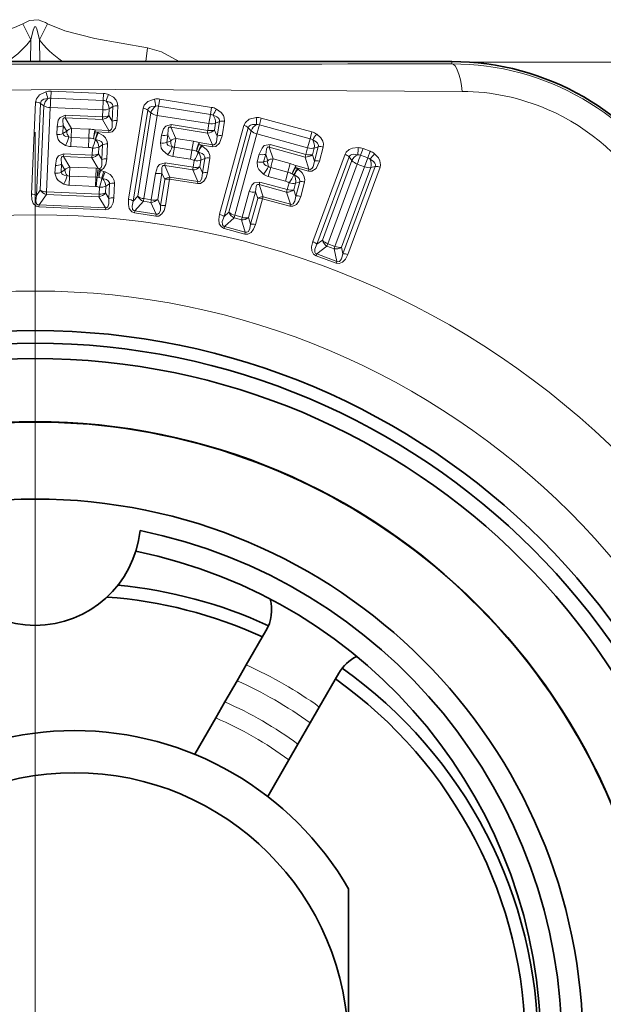
# Model space of a CAD drawing. Extents: x 0 to 420, y 0 to 297.
# Drawn here: x 314 to 321, y 203 to 215 of the extents above; entities that cross this region are included whole.
import ezdxf

# ---------------------------------------------------------------- set-up
doc = ezdxf.new("R2010")
doc.units = 0
doc.linetypes.add('DASHDOT', pattern=[18.5, 12, -3, 0.5, -3])

msp = doc.modelspace()

# ---------------------------------------------------------------- linework, layer by layer
at = {"color": 7, "lineweight": 13}
for p, q in [((313.914062, 215.055161), (314.010254, 214.866104)), ((314.208435, 215.055161), (314.112244, 214.866089)), ((314.010254, 214.866104), (314.005005, 214.608688)), ((314.112244, 214.866089), (314.117493, 214.608688)), ((315.394684, 214.769684), (315.372742, 214.608505)), ((319.006226, 214.579025), (319.006226, 214.606171)), ((319.214325, 214.59906), (326.748749, 214.59906)), ((314.24884, 214.255905), (314.245209, 214.172104)), ((314.24884, 214.255905), (314.871887, 214.228455)), ((314.871887, 214.228455), (314.868134, 214.144669)), ((314.018616, 213.031891), (314.066742, 214.125488)), ((314.076019, 213.016724), (314.123962, 214.110306)), ((314.123962, 214.110306), (314.164917, 214.080597)), ((314.245209, 214.172104), (314.868103, 214.144669)), ((314.868103, 214.144669), (314.863068, 214.032944)), ((315.034088, 213.90741), (315.041809, 214.082535)), ((315.538269, 214.160904), (315.525146, 214.078064)), ((315.538269, 214.160904), (316.154175, 214.062744)), ((314.164917, 214.080597), (314.120789, 213.080124)), ((314.240417, 214.060379), (314.196442, 213.059891)), ((314.863068, 214.032944), (314.240417, 214.060379)), ((314.417999, 213.938736), (314.419617, 213.970627)), ((314.859467, 213.951248), (314.419617, 213.970627)), ((314.863068, 214.032944), (314.859467, 213.951248)), ((314.940063, 214.046463), (314.936462, 213.964752)), ((314.98349, 214.072449), (314.940063, 214.046463)), ((314.975739, 213.897339), (314.98349, 214.072449)), ((315.170288, 212.971039), (315.342529, 214.052048)), ((315.225586, 212.949432), (315.397644, 214.030457)), ((315.434967, 213.996292), (315.277283, 213.007324)), ((315.50769, 213.967606), (315.350159, 212.978622)), ((315.397644, 214.030457), (315.434967, 213.996292)), ((316.123169, 213.869507), (315.50769, 213.967606)), ((315.525146, 214.078064), (316.1409, 213.979935)), ((316.1409, 213.979935), (316.123169, 213.869507)), ((316.154175, 214.062744), (316.1409, 213.979935)), ((314.858521, 213.919327), (314.417999, 213.938736)), ((314.492554, 213.813248), (314.417999, 213.938736)), ((314.858521, 213.919327), (314.934174, 213.788895)), ((314.936462, 213.964752), (314.975739, 213.897339)), ((315.670258, 213.826553), (315.675476, 213.858032)), ((316.110291, 213.788757), (315.675476, 213.858032)), ((316.123169, 213.869507), (316.110291, 213.788757)), ((316.201202, 213.874176), (316.188324, 213.793411)), ((316.247284, 213.89505), (316.201202, 213.874176)), ((316.219666, 213.721954), (316.247284, 213.89505)), ((316.249634, 212.792557), (316.537537, 213.848648)), ((316.278778, 213.725327), (316.306396, 213.898438)), ((316.743866, 213.935745), (316.721893, 213.854813)), ((316.721893, 213.854813), (317.323425, 213.690781)), ((316.743866, 213.935745), (317.345581, 213.771683)), ((314.320526, 213.832764), (314.316406, 213.739685)), ((314.395111, 213.846375), (314.390991, 213.753296)), ((314.390991, 213.753296), (314.434906, 213.779144)), ((314.434906, 213.779144), (314.395111, 213.846375)), ((314.492554, 213.813248), (314.70285, 213.803986)), ((314.698334, 213.697601), (314.70285, 213.803986)), ((314.802734, 213.762894), (314.773804, 213.771957)), ((314.773804, 213.771957), (314.933594, 213.764938)), ((314.774567, 213.795898), (314.934174, 213.788895)), ((314.807617, 213.761063), (314.802734, 213.762894)), ((314.933594, 213.764938), (314.934174, 213.788895)), ((315.561371, 213.732361), (315.546692, 213.64035)), ((315.636993, 213.737396), (315.622345, 213.645386)), ((315.668915, 213.666061), (315.636993, 213.737396)), ((316.105713, 213.757141), (315.670258, 213.826553)), ((315.730042, 213.69339), (315.670258, 213.826553)), ((316.105713, 213.757141), (316.166046, 213.618942)), ((316.188324, 213.793411), (316.219666, 213.721954)), ((316.302277, 212.765106), (316.589996, 213.821243)), ((316.623413, 213.783249), (316.359894, 212.817078)), ((316.692596, 213.746872), (316.42923, 212.780685)), ((316.623413, 213.783249), (316.589996, 213.821243)), ((317.293884, 213.582932), (316.692596, 213.746872)), ((317.345581, 213.771683), (317.323456, 213.690781)), ((314.487823, 213.706879), (314.483002, 213.596924)), ((314.698334, 213.697601), (314.487823, 213.706879)), ((314.698334, 213.697601), (314.69342, 213.587662)), ((314.775452, 213.683716), (314.752838, 213.690796)), ((314.778229, 213.682663), (314.775452, 213.683716)), ((314.859924, 213.617905), (314.815887, 213.591644)), ((314.852142, 213.441742), (314.859924, 213.617905)), ((314.910187, 213.451843), (314.917969, 213.628006)), ((315.622345, 213.645386), (315.668915, 213.666061)), ((315.730042, 213.69339), (315.937958, 213.660248)), ((315.921326, 213.555084), (315.937927, 213.660263)), ((316.032471, 213.608078), (316.004761, 213.620377)), ((316.004791, 213.620377), (316.16275, 213.595215)), ((316.00827, 213.644058), (316.166046, 213.618942)), ((316.16275, 213.595215), (316.166046, 213.618942)), ((316.83902, 213.589096), (316.847595, 213.619843)), ((317.272369, 213.504028), (316.847595, 213.619843)), ((317.323425, 213.690781), (317.293884, 213.582932)), ((314.397766, 213.479355), (314.399384, 213.51123)), ((314.735687, 213.496414), (314.399384, 213.51123)), ((314.69342, 213.587662), (314.483002, 213.596924)), ((314.739288, 213.57811), (314.735687, 213.496414)), ((314.815887, 213.591644), (314.812286, 213.509949)), ((314.812286, 213.509949), (314.852142, 213.441742)), ((315.713257, 213.588242), (315.695953, 213.479553)), ((315.921326, 213.555084), (315.713257, 213.588242)), ((315.921326, 213.555084), (315.903931, 213.446411)), ((315.996368, 213.532501), (315.974731, 213.54213)), ((315.999023, 213.531143), (315.996368, 213.532501)), ((316.03714, 213.605698), (316.032471, 213.608078)), ((316.720581, 213.507217), (316.696075, 213.417328)), ((316.796326, 213.504059), (316.77182, 213.414169)), ((316.820343, 213.429703), (316.796326, 213.504059)), ((317.264435, 213.473099), (316.83902, 213.589096)), ((316.884064, 213.450256), (316.83902, 213.589096)), ((317.293884, 213.582916), (317.272369, 213.504028)), ((317.371979, 213.579132), (317.350464, 213.500229)), ((317.350464, 213.500229), (317.373901, 213.425812)), ((317.35553, 212.468384), (317.738464, 213.505096)), ((317.371979, 213.579132), (317.420044, 213.59491)), ((317.373901, 213.425812), (317.420044, 213.59491)), ((317.433044, 213.422791), (317.479187, 213.591904)), ((317.951263, 213.572937), (317.922211, 213.494263)), ((317.951263, 213.572937), (318.035767, 213.541733)), ((318.035767, 213.541733), (318.006683, 213.463058)), ((314.374847, 213.387039), (314.370728, 213.293884)), ((314.414703, 213.319748), (314.374847, 213.387039)), ((314.734619, 213.464508), (314.397766, 213.479355)), ((314.472321, 213.353851), (314.397766, 213.479355)), ((314.734619, 213.464508), (314.807892, 213.338623)), ((315.5979, 213.372437), (315.603119, 213.403931)), ((315.935577, 213.350952), (315.603119, 213.403931)), ((315.903931, 213.446411), (315.695953, 213.479553)), ((315.948456, 213.431702), (315.935577, 213.350952)), ((316.026062, 213.436432), (316.013184, 213.355682)), ((316.072815, 213.45752), (316.026062, 213.436432)), ((316.045044, 213.283386), (316.072815, 213.45752)), ((316.103882, 213.286819), (316.131622, 213.460953)), ((316.77182, 213.414169), (316.820343, 213.429703)), ((316.884064, 213.450256), (317.087189, 213.394882)), ((317.059296, 213.292114), (317.087158, 213.394882)), ((317.264435, 213.473099), (317.309479, 213.329193)), ((317.404633, 212.436768), (317.787476, 213.473495)), ((317.818848, 213.431213), (317.46933, 212.485046)), ((317.883484, 213.389343), (317.533997, 212.443176)), ((317.787476, 213.473495), (317.818848, 213.431213)), ((317.967926, 213.358154), (317.883484, 213.389343)), ((317.922211, 213.494263), (318.006683, 213.463058)), ((318.006683, 213.463058), (317.967926, 213.358154)), ((314.300323, 213.373428), (314.296204, 213.280273)), ((314.370728, 213.293884), (314.414703, 213.319748)), ((314.472321, 213.353851), (314.78653, 213.340027)), ((314.782104, 213.233627), (314.78653, 213.340027)), ((314.807892, 213.338623), (314.78653, 213.340027)), ((314.807892, 213.338623), (314.825897, 213.334442)), ((314.835602, 213.31279), (314.874939, 213.302551)), ((314.891602, 213.29686), (314.874939, 213.302551)), ((315.489014, 213.278305), (315.439026, 212.964447)), ((315.564636, 213.28334), (315.514587, 212.969498)), ((315.598969, 213.206573), (315.564636, 213.28334)), ((315.930878, 213.319382), (315.5979, 213.372452)), ((315.660126, 213.233887), (315.5979, 213.372452)), ((315.930878, 213.319382), (315.991486, 213.181107)), ((316.013184, 213.355682), (316.045044, 213.283386)), ((316.856018, 213.347549), (316.827087, 213.241364)), ((317.059296, 213.292114), (316.856018, 213.347549)), ((317.059296, 213.292114), (317.030304, 213.185959)), ((317.13147, 213.261581), (317.110992, 213.273468)), ((317.175537, 213.332809), (317.149323, 213.348022)), ((317.149323, 213.348022), (317.30365, 213.305954)), ((317.155334, 213.371185), (317.309479, 213.329193)), ((317.179901, 213.329926), (317.175537, 213.332809)), ((317.30365, 213.305954), (317.309479, 213.329193)), ((317.967926, 213.358154), (317.618408, 212.411987)), ((318.04425, 213.347961), (317.694763, 212.401779)), ((317.712555, 212.323029), (318.095551, 213.359695)), ((317.770416, 212.31514), (318.153351, 213.351837)), ((318.095551, 213.359695), (318.04425, 213.347961)), ((314.46759, 213.247482), (314.462769, 213.137527)), ((314.782104, 213.233627), (314.46759, 213.247482)), ((314.782104, 213.233627), (314.77713, 213.123688)), ((314.782104, 213.233627), (314.798035, 213.232544)), ((314.798035, 213.232544), (314.785828, 213.123001)), ((314.818359, 213.230728), (314.798035, 213.232544)), ((314.818359, 213.230728), (314.852386, 213.221832)), ((314.861877, 213.218567), (314.852386, 213.221832)), ((314.94281, 213.153549), (314.899658, 213.12767)), ((314.935089, 212.978882), (314.94281, 213.153549)), ((314.993591, 212.988953), (315.001282, 213.16362)), ((315.549011, 212.893082), (315.598969, 213.206573)), ((315.606354, 212.896774), (315.656281, 213.210266)), ((315.656281, 213.210266), (315.988068, 213.157394)), ((315.660126, 213.233887), (315.991486, 213.181107)), ((315.988068, 213.157394), (315.991486, 213.181107)), ((316.718048, 213.145462), (316.726654, 213.176193)), ((317.051422, 213.087646), (316.726654, 213.176193)), ((317.030304, 213.185959), (316.827087, 213.241364)), ((317.072937, 213.166534), (317.051422, 213.087646)), ((317.150635, 213.162857), (317.12912, 213.083969)), ((317.133942, 213.259933), (317.13147, 213.261581)), ((317.199371, 213.178772), (317.150635, 213.162857)), ((317.152954, 213.008652), (317.199371, 213.178772)), ((317.211823, 213.005722), (317.258209, 213.175842)), ((314.120789, 213.080124), (314.076019, 213.016724)), ((314.194519, 213.028015), (314.196442, 213.059891)), ((314.196442, 213.059891), (314.818909, 213.032471)), ((314.77713, 213.123688), (314.462769, 213.137527)), ((314.77713, 213.123688), (314.785828, 213.123001)), ((314.82251, 213.114182), (314.818909, 213.032471)), ((314.899658, 213.12767), (314.896057, 213.045975)), ((314.935089, 212.978882), (314.896057, 213.045975)), ((316.59964, 213.063614), (316.516052, 212.757004)), ((316.675354, 213.060471), (316.591736, 212.75386)), ((316.701202, 212.980438), (316.675354, 213.060471)), ((317.043365, 213.056763), (316.718048, 213.145462)), ((316.764954, 213.000992), (316.718048, 213.145462)), ((317.043365, 213.056763), (317.088684, 212.91275)), ((317.12912, 213.083969), (317.152954, 213.008652)), ((314.194519, 213.028015), (314.107819, 212.904739)), ((314.194519, 213.028015), (314.818024, 213.000549)), ((314.893555, 212.870117), (314.818024, 213.000549)), ((315.277283, 213.007324), (315.225586, 212.949432)), ((315.344604, 212.947174), (315.244446, 212.834549)), ((315.344604, 212.947174), (315.350159, 212.978622)), ((315.344604, 212.947174), (315.433624, 212.932983)), ((315.350159, 212.978622), (315.439026, 212.964447)), ((315.495728, 212.794449), (315.433624, 212.932983)), ((315.549011, 212.893082), (315.514587, 212.969498)), ((316.617706, 212.674164), (316.701202, 212.980438)), ((316.67511, 212.671646), (316.758606, 212.977921)), ((316.758606, 212.977921), (317.082733, 212.889557)), ((316.764954, 213.000992), (317.088684, 212.91275)), ((317.082733, 212.889557), (317.088684, 212.91275)), ((314.106262, 212.880829), (314.107819, 212.904739)), ((314.893005, 212.846161), (314.106262, 212.880829)), ((314.893555, 212.870117), (314.107819, 212.904739)), ((314.893005, 212.846161), (314.893555, 212.870117)), ((315.240173, 212.810974), (315.244446, 212.834549)), ((315.491791, 212.770844), (315.240173, 212.810974)), ((315.495728, 212.794449), (315.244446, 212.834549)), ((316.359894, 212.817078), (316.302277, 212.765106)), ((315.491791, 212.770844), (315.495728, 212.794449)), ((316.420349, 212.75), (316.308594, 212.648865)), ((316.420349, 212.75), (316.42923, 212.780685)), ((316.420349, 212.75), (316.507324, 212.726288)), ((316.42923, 212.780685), (316.516052, 212.757004)), ((316.554108, 212.581879), (316.507324, 212.726288)), ((316.617706, 212.674164), (316.591736, 212.75386)), ((316.301819, 212.625885), (316.308594, 212.648865)), ((316.547638, 212.558823), (316.301819, 212.625885)), ((316.554108, 212.581879), (316.308594, 212.648865)), ((316.547638, 212.558823), (316.554108, 212.581879)), ((317.404633, 212.436768), (317.46933, 212.485046)), ((317.401764, 212.322556), (317.522858, 212.413254)), ((317.522858, 212.413254), (317.533997, 212.443176)), ((317.607422, 212.382019), (317.522858, 212.413254)), ((317.618408, 212.411987), (317.533997, 212.443176)), ((317.607422, 212.382019), (317.640472, 212.23439)), ((317.694763, 212.401779), (317.712555, 212.323029)), ((317.393311, 212.300171), (317.401764, 212.322556)), ((317.393311, 212.300171), (317.632324, 212.211868)), ((317.401764, 212.322556), (317.640472, 212.23439)), ((317.632324, 212.211868), (317.640472, 212.23439))]:
    msp.add_line(p, q, dxfattribs=at)
at = {"color": 7, "linetype": 'DASHDOT', "lineweight": 13}
msp.add_line((314.061249, 213.7668), (314.061249, 192.056808), dxfattribs=at)
at = {"color": 7, "lineweight": 35}
for p, q in [((316.799622, 207.845551), (316.566437, 207.441666)), ((316.566437, 207.441666), (316.457611, 207.253174)), ((317.665649, 207.345551), (317.432465, 206.941666)), ((316.312408, 207.001678), (316.457611, 207.253174)), ((316.312408, 207.001678), (316.20343, 206.812927)), ((317.432465, 206.941666), (317.323639, 206.753174)), ((316.20343, 206.812927), (315.953735, 206.380417)), ((317.178436, 206.501678), (317.323639, 206.753174)), ((317.178436, 206.501678), (317.069458, 206.312927)), ((317.069458, 206.312927), (316.819733, 205.880417)), ((317.778473, 204.687286), (317.778473, 204.782639)), ((317.778473, 204.687286), (317.778473, 202.911804))]:
    msp.add_line(p, q, dxfattribs=at)
at = {"color": 7, "lineweight": 13}
for points in [[(312.727814, 214.769684), (313.228546, 214.854797), (313.591339, 214.93866), (313.816986, 215.01149), (313.914062, 215.055161)], [(313.914062, 215.055161), (313.995514, 215.093842), (314.095978, 215.103867), (314.182373, 215.068634), (314.208435, 215.055161)], [(314.010254, 214.866104), (314.038666, 214.979141), (314.048981, 215.00769), (314.054871, 215.017578), (314.059082, 215.020996), (314.063446, 215.020966), (314.067719, 215.017487), (314.071808, 215.011108), (314.079224, 214.993347), (314.112244, 214.866089)], [(314.208435, 215.055161), (314.414398, 214.973129), (314.767487, 214.881119), (315.394684, 214.769684)], [(313.735321, 214.608673), (313.853699, 214.698074), (313.961548, 214.803818), (314.010254, 214.866104)], [(315.768921, 214.608383), (315.559753, 214.723175), (315.394684, 214.769684)], [(319.128632, 214.252945), (315.017853, 214.275421), (308.993896, 214.25293)], [(314.066742, 214.125488), (314.076141, 214.163895), (314.113617, 214.210754), (314.187897, 214.248474)], [(315.041809, 214.082535), (315.035797, 214.121643), (315.021973, 214.148621), (314.990784, 214.182068), (314.931946, 214.215698)], [(314.123962, 214.110306), (314.126801, 214.125702), (314.131805, 214.135086), (314.14328, 214.146942), (314.165527, 214.158936), (314.21051, 214.167862)], [(314.98349, 214.072449), (314.981995, 214.088043), (314.977814, 214.097839), (314.967438, 214.110657), (314.94632, 214.124542), (314.902313, 214.13739)], [(315.342529, 214.052048), (315.356232, 214.089142), (315.398804, 214.131424), (315.476898, 214.160461)], [(314.419617, 213.970627), (314.35611, 213.944336), (314.335846, 213.911011), (314.320526, 213.832764)], [(315.397644, 214.030457), (315.402222, 214.045425), (315.408264, 214.054184), (315.42099, 214.064651), (315.444489, 214.074036), (315.490204, 214.077789)], [(316.247284, 213.89505), (316.247589, 213.910721), (316.244568, 213.920929), (316.235687, 213.93483), (316.216309, 213.951035), (316.174042, 213.968811)], [(316.306396, 213.898438), (316.304871, 213.937973), (316.294189, 213.966354), (316.267029, 214.003128), (316.212372, 214.043243)], [(314.417999, 213.938736), (314.40448, 213.938934), (314.398926, 213.935974), (314.393219, 213.928711), (314.388489, 213.910034), (314.395111, 213.846375)], [(315.034088, 213.90741), (315.013947, 213.816635), (314.973541, 213.773117), (314.933594, 213.764938)], [(314.975739, 213.897339), (314.975983, 213.825211), (314.967621, 213.803299), (314.94989, 213.789429), (314.934174, 213.788895)], [(315.675476, 213.858032), (315.609406, 213.839142), (315.58548, 213.80835), (315.561371, 213.732361)], [(316.537537, 213.848648), (316.555145, 213.884033), (316.602051, 213.921494), (316.6828, 213.941925)], [(316.589996, 213.821243), (316.59613, 213.835617), (316.603088, 213.843643), (316.616913, 213.852722), (316.641235, 213.859512), (316.687103, 213.858307)], [(314.316406, 213.739685), (314.332245, 213.680725), (314.35437, 213.653214), (314.421265, 213.61055)], [(314.390991, 213.753296), (314.396179, 213.734863), (314.407959, 213.724976), (314.4245, 213.71817), (314.461243, 213.712708)], [(314.917969, 213.628006), (314.91507, 213.656769), (314.894043, 213.699677), (314.865967, 213.728058), (314.807617, 213.761063)], [(315.670258, 213.826553), (315.65686, 213.828278), (315.651001, 213.825974), (315.644501, 213.819397), (315.637665, 213.801376), (315.636993, 213.737396)], [(317.479187, 213.591904), (317.481934, 213.631378), (317.474365, 213.660736), (317.451324, 213.700226), (317.401337, 213.746002)], [(314.859924, 213.617905), (314.858307, 213.63385), (314.854004, 213.6436), (314.843475, 213.656311), (314.822266, 213.670013), (314.778229, 213.682663)], [(315.546692, 213.64035), (315.555725, 213.579971), (315.574554, 213.55011), (315.636169, 213.500107)], [(315.622345, 213.645386), (315.625397, 213.62648), (315.635956, 213.615311), (315.651611, 213.606674), (315.6875, 213.597076)], [(316.278778, 213.725327), (316.248444, 213.637436), (316.203369, 213.598785), (316.16275, 213.595215)], [(316.219666, 213.721954), (316.2117, 213.650284), (316.200897, 213.629456), (316.181702, 213.617706), (316.166046, 213.618942)], [(316.847595, 213.619843), (316.779877, 213.608185), (316.752747, 213.580154), (316.720581, 213.507217)], [(317.420044, 213.59491), (317.422058, 213.610458), (317.420135, 213.620941), (317.412842, 213.635712), (317.395294, 213.653915), (317.355194, 213.676147)], [(314.399384, 213.51123), (314.336578, 213.485703), (314.315948, 213.452438), (314.300323, 213.373428)], [(316.072815, 213.45752), (316.073029, 213.473541), (316.069855, 213.483719), (316.060852, 213.497543), (316.041321, 213.513565), (315.999023, 213.531143)], [(316.131622, 213.460953), (316.132019, 213.489853), (316.116028, 213.534882), (316.09137, 213.566254), (316.03714, 213.605698)], [(316.83902, 213.589096), (316.825867, 213.592255), (316.819794, 213.590607), (316.812622, 213.584778), (316.803894, 213.567596), (316.796326, 213.504059)], [(317.738464, 213.505096), (317.752075, 213.530167), (317.788605, 213.561829), (317.825684, 213.576935), (317.892517, 213.584381)], [(317.787476, 213.473495), (317.795105, 213.487411), (317.802979, 213.494751), (317.817841, 213.502319), (317.842987, 213.506516), (317.888733, 213.500763)], [(318.153351, 213.351837), (318.159302, 213.379761), (318.15213, 213.427567), (318.133759, 213.46315), (318.08783, 213.512238)], [(314.397766, 213.479355), (314.384521, 213.47963), (314.378998, 213.476837), (314.373199, 213.469757), (314.368286, 213.451172), (314.374847, 213.387039)], [(314.852142, 213.441742), (314.852814, 213.372208), (314.845398, 213.350601), (314.825897, 213.334442)], [(314.910187, 213.451843), (314.898865, 213.383148), (314.872803, 213.335861), (314.835602, 213.31279)], [(315.603119, 213.403931), (315.537811, 213.385727), (315.51355, 213.355011), (315.489014, 213.278305)], [(316.696075, 213.417328), (316.698517, 213.356323), (316.71402, 213.324615), (316.769867, 213.26825)], [(316.77182, 213.414169), (316.772827, 213.395035), (316.782104, 213.382797), (316.796753, 213.372513), (316.83136, 213.3591)], [(317.433044, 213.422791), (317.393402, 213.338684), (317.344421, 213.30513), (317.30365, 213.305954)], [(317.373901, 213.425812), (317.358246, 213.355408), (317.345276, 213.335876), (317.324921, 213.326263), (317.309479, 213.329193)], [(318.095551, 213.359695), (318.098816, 213.375229), (318.097595, 213.385925), (318.091217, 213.401352), (318.07486, 213.420883), (318.036346, 213.446243)], [(314.296204, 213.280273), (314.312317, 213.220856), (314.334503, 213.193481), (314.401062, 213.151138)], [(314.370728, 213.293884), (314.376068, 213.275299), (314.387939, 213.265442), (314.404449, 213.258713), (314.44101, 213.253311)], [(315.001282, 213.16362), (314.998322, 213.192749), (314.977539, 213.235306), (314.949707, 213.263672), (314.891602, 213.29686)], [(315.5979, 213.372452), (315.584778, 213.374237), (315.578949, 213.372086), (315.572388, 213.365707), (315.565399, 213.347809), (315.564636, 213.28334)], [(316.103882, 213.286819), (316.088409, 213.228363), (316.062744, 213.184982), (316.0242, 213.159439), (315.988068, 213.157394)], [(316.045044, 213.283386), (316.039917, 213.221985), (316.022766, 213.187653), (316.005432, 213.179611), (315.991486, 213.181107)], [(317.258209, 213.175842), (317.261719, 213.204529), (317.250671, 213.251022), (317.229553, 213.284882), (317.179901, 213.329926)], [(314.94281, 213.153549), (314.941193, 213.169662), (314.936951, 213.179337), (314.926605, 213.192017), (314.905609, 213.205765), (314.861877, 213.218567)], [(316.726654, 213.176208), (316.65976, 213.165146), (316.632324, 213.137238), (316.59964, 213.063614)], [(316.718048, 213.145462), (316.7052, 213.148651), (316.699188, 213.147141), (316.691956, 213.14151), (316.683075, 213.124481), (316.675354, 213.060471)], [(317.199371, 213.178772), (317.201324, 213.194687), (317.19928, 213.205139), (317.191803, 213.219849), (317.174133, 213.2379), (317.133942, 213.259933)], [(314.106262, 212.880829), (314.071625, 212.889923), (314.03891, 212.92247), (314.022186, 212.970444), (314.018616, 213.031891)], [(314.107819, 212.904739), (314.094025, 212.906067), (314.078735, 212.917297), (314.068695, 212.954453), (314.076019, 213.016724)], [(314.893005, 212.846161), (314.928284, 212.852188), (314.963745, 212.881729), (314.98465, 212.928055), (314.993591, 212.988953)], [(314.893555, 212.870117), (314.90741, 212.870239), (314.923615, 212.880081), (314.93692, 212.916245), (314.935089, 212.978882)], [(315.240173, 212.810974), (315.206818, 212.823959), (315.178009, 212.860001), (315.16687, 212.909576), (315.170288, 212.971039)], [(315.244446, 212.834549), (315.230896, 212.837448), (315.21698, 212.850342), (315.211243, 212.888397), (315.225586, 212.949432)], [(317.211823, 213.005722), (317.190125, 212.94928), (317.159943, 212.90892), (317.118866, 212.887695), (317.082733, 212.889557)], [(317.152954, 213.008652), (317.141235, 212.948166), (317.120483, 212.915878), (317.102386, 212.90976), (317.088684, 212.91275)], [(315.491791, 212.770844), (315.527679, 212.77272), (315.565399, 212.796982), (315.590485, 212.837982), (315.606354, 212.896774)], [(315.495728, 212.794449), (315.51416, 212.793503), (315.532776, 212.806946), (315.546173, 212.843948), (315.549011, 212.893082)], [(316.301819, 212.625885), (316.27005, 212.642395), (316.2453, 212.681335), (316.239563, 212.731827), (316.249634, 212.792557)], [(316.308594, 212.648865), (316.295441, 212.653198), (316.28302, 212.667526), (316.281403, 212.705978), (316.302277, 212.765106)], [(316.547638, 212.558823), (316.583527, 212.556808), (316.623627, 212.576874), (316.652985, 212.614914), (316.67511, 212.671646)], [(316.554108, 212.581879), (316.572296, 212.578949), (316.592285, 212.590286), (316.609558, 212.625626), (316.617706, 212.674164)], [(317.35553, 212.468384), (317.340302, 212.408508), (317.342102, 212.358932), (317.36322, 212.319199), (317.393311, 212.300171)], [(317.404633, 212.436768), (317.378937, 212.379959), (317.377777, 212.34288), (317.388947, 212.327957), (317.401764, 212.322556)], [(317.770416, 212.31514), (317.743073, 212.259735), (317.709473, 212.223236), (317.667603, 212.206772), (317.632324, 212.211868)], [(317.712555, 212.323029), (317.69516, 212.263168), (317.671906, 212.234222), (317.653717, 212.230164), (317.640472, 212.23439)]]:
    msp.add_lwpolyline(points, dxfattribs=at)
for radius in [9.875, 8.96967]:
    msp.add_circle((314.061249, 202.911804), radius, dxfattribs=at)
at = {"color": 7, "lineweight": 35}
for centre, radius in [((314.061249, 202.911804), 8.5), ((314.061249, 202.911804), 8.35), ((314.061249, 202.911804), 8.167629), ((314.061249, 202.911804), 7.417629), ((314.061249, 202.911804), 6.5), ((314.528473, 202.911804), 3.25)]:
    msp.add_circle(centre, radius, dxfattribs=at)
for centre, radius, start, end in [((314.061249, -4626.288086), 4840.896594, 89.941475, 90.05853), ((319.003174, 211.47139), 3.134784, 30.055496, 89.943585), ((314.061249, 209.161804), 1.25, 185.739171, 354.260829), ((314.061249, 202.911804), 6.25, 281.478342, 78.521658), ((314.061249, 202.911804), 6, 281.478342, 78.521658), ((314.528473, 202.911804), 5.5, 65.265162, 84.635019), ((314.528473, 202.911804), 5.35, 65.362554, 85.867021), ((316.366608, 208.095551), 0.5, 329.999999, 14.943242), ((318.098663, 207.095551), 0.5, 116.469752, 149.999997), ((314.528473, 202.911804), 5.5, 305.265227, 54.734814), ((314.528473, 202.911804), 5.35, 305.362619, 54.637412), ((314.528473, 202.911804), 3.75, 29.926436, 150.073558)]:
    msp.add_arc(centre, radius, start, end, dxfattribs=at)
at = {"color": 7, "lineweight": 13}
for centre, radius, start, end in [((314.061249, 4792.284668), 4577.708392, 269.938109, 270.061893), ((319.008789, 211.481216), 3.097805, 29.952859, 90.048258), ((313.812897, 214.099335), 0.403541, 9.778019, 21.68845), ((314.240448, 214.070618), 0.185469, 87.416067, 106.467049), ((314.863922, 214.043182), 0.185446, 68.48546, 87.538846), ((315.292358, 214.034164), 0.40354, 153.266918, 165.177374), ((319.106812, 211.654236), 2.598813, 66.574441, 89.519506), ((314.066254, 214.005417), 0.11991, 61.180293, 89.764129), ((314.312286, 214.058395), 0.149305, 132.91417, 171.430317), ((314.240448, 214.06691), 0.105308, 87.411402, 106.522654), ((314.863617, 214.039474), 0.105295, 68.429821, 87.543416), ((314.791321, 214.037292), 0.149305, 3.525109, 42.041249), ((315.031738, 213.962891), 0.11991, 85.19129, 113.775133), ((315.087372, 214.054947), 0.403541, 3.245091, 15.15552), ((315.508881, 213.977768), 0.185469, 80.883141, 99.934123), ((314.24173, 214.219925), 0.159352, 241.128002, 269.528551), ((315.328369, 213.932816), 0.11991, 54.647363, 83.231203), ((315.578857, 213.957458), 0.149305, 126.381244, 164.897378), ((315.52713, 214.125961), 0.159352, 234.595077, 262.995625), ((315.508453, 213.974075), 0.105308, 80.878469, 99.989728), ((316.124451, 213.875931), 0.105295, 61.896895, 81.01049), ((316.125183, 213.879578), 0.185446, 61.952534, 81.005921), ((316.052368, 213.881989), 0.149305, 356.992181, 35.50832), ((316.549805, 213.821884), 0.40354, 146.733992, 158.644449), ((319.10672, 211.650085), 2.602628, 30.495531, 66.608927), ((314.837311, 214.045349), 0.127819, 279.564967, 320.903956), ((314.872192, 214.110306), 0.159359, 265.423921, 293.826955), ((315.023987, 213.78775), 0.119928, 85.181072, 113.773022), ((316.282776, 213.780716), 0.11991, 78.658357, 107.2422), ((316.51059, 213.731644), 0.11991, 48.450739, 77.034575), ((316.762268, 213.729111), 0.149305, 120.184623, 158.700757), ((316.694885, 213.756866), 0.185469, 74.686513, 93.737496), ((316.28418, 213.879089), 0.403541, 357.048466, 8.958896), ((316.694061, 213.753235), 0.105308, 74.681848, 93.7931), ((314.327087, 213.897293), 0.157776, 266.12547, 293.928636), ((314.331207, 213.990387), 0.157782, 266.122964, 293.928329), ((314.545532, 213.785065), 0.110964, 183.062679, 220.639798), ((314.509399, 213.719009), 0.095744, 100.132096, 141.084551), ((314.678314, 213.26506), 0.539479, 79.720465, 87.39085), ((315.352386, 213.578903), 0.609939, 161.548372, 169.428634), ((315.108215, 213.673309), 0.355769, 159.82726, 177.182402), ((315.198517, 213.581818), 0.435242, 155.414643, 166.457994), ((315.161896, 213.583099), 0.396459, 153.330165, 165.453396), ((315.589905, 213.887726), 0.157782, 259.590038, 287.395403), ((316.098969, 213.88475), 0.127819, 273.032041, 314.371027), ((316.141022, 213.945328), 0.159359, 258.890989, 287.29403), ((316.729034, 213.902222), 0.159352, 228.398456, 256.799004), ((317.296997, 213.592712), 0.185446, 55.755903, 74.8093), ((317.712891, 213.489517), 0.40354, 140.537358, 152.447814), ((314.016418, 213.828415), 0.459718, 331.7109, 345.418663), ((314.49115, 213.785568), 0.078767, 247.672362, 267.570916), ((314.682037, 213.345505), 0.352471, 78.410619, 87.350121), ((314.216492, 213.816589), 0.574609, 335.480193, 346.627474), ((314.667236, 213.582748), 0.149164, 3.423694, 41.996016), ((314.908142, 213.508545), 0.119709, 85.305053, 113.796696), ((315.575226, 213.795715), 0.157776, 259.592545, 287.395711), ((315.77948, 213.659363), 0.110964, 176.529763, 214.106872), ((315.736053, 213.597855), 0.095744, 93.599171, 134.551626), ((315.852234, 213.12764), 0.539479, 73.18754, 80.857924), ((316.557648, 213.362747), 0.609939, 155.015446, 162.895709), ((316.325806, 213.484314), 0.355769, 153.294334, 170.649476), ((316.255157, 213.607605), 0.119928, 78.648139, 107.24009), ((317.295868, 213.589157), 0.105295, 55.700271, 74.813862), ((317.224854, 213.602966), 0.149305, 350.795556, 29.311695), ((314.490723, 213.778931), 0.182164, 247.58096, 267.567562), ((314.684265, 213.429565), 0.158382, 69.674022, 86.691329), ((314.713074, 213.590424), 0.127776, 279.712615, 320.948933), ((314.748077, 213.655212), 0.159071, 265.547083, 293.846619), ((315.724335, 213.6595), 0.182164, 241.048035, 261.034637), ((315.258759, 213.762634), 0.459718, 325.177971, 338.885735), ((315.725525, 213.666046), 0.078767, 241.139436, 261.037983), ((315.865082, 213.207138), 0.352471, 71.877687, 80.817196), ((315.456177, 213.728119), 0.574609, 328.947266, 340.094546), ((316.40509, 213.383133), 0.435242, 148.881718, 159.925055), ((315.87738, 213.444519), 0.149164, 356.890766, 35.46309), ((316.368866, 213.38858), 0.396459, 146.79724, 158.92047), ((316.765717, 213.6586), 0.157782, 253.393417, 281.198776), ((317.271484, 213.600693), 0.127819, 266.835414, 308.174403), ((317.319855, 213.656372), 0.159359, 252.694368, 281.097409), ((317.442993, 213.477417), 0.11991, 72.461736, 101.04558), ((317.700867, 213.391693), 0.119303, 43.364181, 71.663724), ((317.952393, 213.365967), 0.148908, 115.281586, 153.961657), ((317.885712, 213.395782), 0.105016, 69.661509, 88.342794), ((317.509338, 213.559326), 0.383967, 351.22385, 3.741078), ((317.886963, 213.399536), 0.184941, 69.660334, 88.283781), ((317.971863, 213.368164), 0.184952, 51.170083, 69.792444), ((318.362701, 213.24411), 0.383967, 135.712334, 148.229571), ((314.310944, 213.531021), 0.157754, 266.13575, 293.9299), ((314.90036, 213.332367), 0.119724, 85.296201, 113.794899), ((315.876892, 213.29039), 0.158382, 63.141096, 80.158397), ((316.108307, 213.343384), 0.119709, 78.772128, 107.26377), ((316.741211, 213.56871), 0.157776, 253.395917, 281.199083), ((316.929535, 213.411102), 0.110964, 170.333129, 207.910252), ((316.87973, 213.35463), 0.095744, 87.40255, 128.355005), ((316.944458, 212.874634), 0.539479, 66.990912, 74.661296), ((317.396851, 213.308289), 0.119928, 72.451518, 101.043469), ((317.934021, 213.539841), 0.158556, 223.324103, 251.43277), ((317.970398, 213.364502), 0.10502, 51.111818, 69.792417), ((317.90033, 213.385193), 0.148908, 345.49177, 24.171833), ((314.306854, 213.437851), 0.157748, 266.138475, 293.930235), ((314.525299, 213.325668), 0.110962, 183.060644, 220.640645), ((314.489166, 213.259628), 0.095744, 100.135532, 141.085876), ((316.207825, 213.156067), 1.411859, 172.570371, 176.895547), ((315.127594, 213.261414), 0.310723, 166.394336, 185.667208), ((315.666077, 213.09523), 0.858493, 165.320877, 170.919323), ((315.428589, 213.10405), 0.58816, 160.275716, 168.447874), ((315.254089, 213.114044), 0.405985, 153.237111, 165.076165), ((315.517517, 213.433655), 0.157754, 259.602824, 287.396974), ((315.923798, 213.44693), 0.127776, 273.17969, 314.416004), ((315.965942, 213.507309), 0.159071, 259.01415, 287.313694), ((316.080505, 213.169235), 0.119724, 78.763296, 107.261994), ((316.874725, 213.417191), 0.182164, 234.8514, 254.838009), ((316.423004, 213.569977), 0.459718, 318.981343, 332.689108), ((316.876617, 213.423569), 0.078767, 234.942815, 254.841363), ((316.96582, 212.952271), 0.352471, 65.681066, 74.620568), ((317.671143, 213.032227), 0.609939, 148.818825, 156.699088), ((317.453796, 213.178101), 0.355769, 147.097713, 164.452855), ((317.521698, 213.068954), 0.435242, 142.685083, 153.728434), ((317.486267, 213.078278), 0.396459, 140.600619, 152.723836), ((318.108185, 213.241241), 0.119303, 67.789703, 96.089239), ((313.99646, 213.36882), 0.459417, 331.719438, 345.435911), ((314.47052, 213.319519), 0.182141, 247.588876, 267.567665), ((314.470947, 213.326202), 0.078789, 247.684438, 267.571271), ((314.092133, 213.375336), 0.775658, 340.324559, 348.584359), ((314.750916, 213.118469), 0.149285, 3.542342, 42.054906), ((314.991089, 213.043884), 0.120011, 85.133759, 113.763139), ((315.634338, 213.093445), 0.118715, 79.363007, 107.36819), ((315.666107, 213.138351), 0.095745, 93.597272, 134.551202), ((316.986542, 213.033768), 0.158382, 56.944465, 73.961776), ((316.61554, 213.514343), 0.574609, 322.750638, 333.89792), ((317.003693, 213.186935), 0.149164, 350.694141, 29.266462), ((317.222321, 213.061478), 0.119709, 72.5755, 101.067149), ((314.01828, 212.911713), 0.120033, 61.194848, 89.833783), ((314.197632, 213.219543), 0.159446, 241.134122, 269.567872), ((314.226654, 213.151718), 0.127832, 214.064402, 255.434387), ((314.742401, 212.865997), 0.260703, 72.10686, 80.411394), ((314.796875, 213.126587), 0.127832, 279.521028, 320.891016), ((314.831757, 213.191605), 0.159446, 265.38755, 293.8213), ((316.644745, 213.214996), 0.157754, 253.406196, 281.200347), ((317.050079, 213.184326), 0.127776, 266.983062, 308.21938), ((317.09848, 213.239807), 0.159071, 252.81753, 281.117066), ((314.983368, 212.869202), 0.120033, 85.121636, 113.760571), ((315.156281, 212.851669), 0.120033, 54.661922, 83.300857), ((315.369507, 213.1371), 0.159446, 234.601183, 263.034946), ((315.390625, 213.066406), 0.127832, 207.531477, 248.901468), ((315.424957, 213.060242), 0.127576, 273.904386, 314.651741), ((315.467499, 213.119797), 0.157733, 259.612325, 287.398129), ((316.76059, 212.90538), 0.095745, 87.400644, 128.354581), ((316.724182, 212.864151), 0.118715, 73.16638, 101.171569), ((317.175903, 212.891342), 0.119724, 72.566675, 101.065367), ((315.584412, 212.779953), 0.118712, 79.365145, 107.368682), ((316.465576, 212.936142), 0.159446, 228.404562, 256.838319), ((316.478943, 212.863571), 0.127832, 201.334856, 242.704847), ((316.222809, 212.675385), 0.120033, 48.465294, 77.10423), ((316.512421, 212.853745), 0.127576, 267.707759, 308.455117), ((316.561127, 212.908356), 0.157733, 253.415704, 281.201501), ((316.640686, 212.557877), 0.118712, 73.168518, 101.172054), ((317.317993, 212.354919), 0.119357, 43.370154, 71.695642), ((317.584534, 212.593689), 0.158569, 223.324868, 251.438487), ((317.591949, 212.520615), 0.127701, 196.172613, 237.228074), ((317.624695, 212.508514), 0.127701, 262.225357, 303.280815), ((317.677856, 212.559204), 0.158569, 248.014937, 276.128562), ((317.725159, 212.204529), 0.119357, 67.757785, 96.083276), ((314.061249, 202.911804), 7.41025, 169.999993, 100.000014), ((314.528473, 202.911804), 4.967193, 54.222795, 65.777208), ((314.528473, 202.911804), 4.750687, 53.958549, 66.041447), ((314.528473, 202.911804), 4.462012, 53.56609, 66.43391), ((314.528473, 202.911804), 4.245505, 53.236485, 66.763515)]:
    msp.add_arc(centre, radius, start, end, dxfattribs=at)
for centre, major_axis, ratio, start_param, end_param in [((316.570068, 215.092911), (2.553802, -0.0616), 0.398474, 3.426390361, 3.69698034), ((319.006226, 213.979034), (0.00061, -0.600006), 0.229755, 2.044619531, 3.13710947), ((314.241241, 214.110367), (0.004395, 0.099899), 0.016117, 4.189015242, 5.379260714), ((314.866669, 214.082825), (0.099915, -0.004395), 0.499853, 4.698388066, 5.559375511), ((315.51416, 214.017181), (0.015747, 0.098755), 0.016117, 4.189015242, 5.379260893), ((314.863068, 214.001129), (-0.004395, -0.099899), 0.016212, 5.235760055, 5.672228026), ((316.132416, 213.91864), (0.098755, -0.015732), 0.499853, 4.698388066, 5.559375511), ((316.704407, 213.795471), (0.026306, 0.096481), 0.016117, 4.189015242, 5.379260656), ((314.48996, 213.751862), (0.003296, 0.074921), 0.002595, 0.610867593, 2.214951694), ((314.771332, 213.734543), (0.003296, 0.074921), 0.0125, 5.235852407, 5.672264718), ((316.119537, 213.837891), (-0.015747, -0.098755), 0.016212, 5.235760055, 5.672228026), ((315.72049, 213.63269), (0.01181, 0.074066), 0.002595, 0.610867593, 2.214951694), ((315.998077, 213.583466), (0.01178, 0.074066), 0.0125, 5.235852407, 5.672264718), ((314.742462, 213.628006), (0.099915, -0.004395), 0.499929, 4.702638592, 5.559330893), ((317.286896, 213.55188), (-0.026306, -0.096481), 0.016212, 5.235760055, 5.672228026), ((317.30838, 213.630768), (0.096466, -0.026306), 0.499853, 4.698388066, 5.559375511), ((314.738892, 213.54631), (-0.004395, -0.099899), 0.011292, 5.235877315, 5.67227542), ((315.957275, 213.480927), (0.098755, -0.015732), 0.499929, 4.702638592, 5.559330893), ((316.868011, 213.390961), (0.019745, 0.072357), 0.002595, 0.610867593, 2.214951694), ((317.900604, 213.436325), (0.034637, 0.093811), 0.002328, 4.188794897, 5.379043954), ((314.469757, 213.292465), (0.003296, 0.074921), 0.002708, 0.610867804, 2.214952321), ((314.832825, 213.275391), (-0.019684, 0.072372), 0.188895, 5.203303463, 5.613493902), ((315.944427, 213.400162), (-0.015747, -0.098755), 0.011292, 5.235877315, 5.67227542), ((317.138672, 213.312057), (0.019714, 0.072357), 0.0125, 5.235852407, 5.672264718), ((317.985443, 213.404984), (0.093811, -0.034653), 0.499997, 4.710365719, 5.559290683), ((315.650543, 213.173203), (0.01181, 0.074066), 0.00255, 0.610867514, 1.047203184), ((317.087036, 213.214508), (0.096466, -0.026306), 0.499929, 4.702638592, 5.559330893), ((314.822662, 213.082336), (-0.004395, -0.099899), 0.017672, 5.23571718, 5.672210708), ((314.826233, 213.164032), (0.099915, -0.004395), 0.499825, 4.697130948, 5.559391767), ((317.065521, 213.13562), (-0.026306, -0.096481), 0.011292, 5.235877315, 5.67227542), ((315.445801, 213.013992), (-0.015747, -0.098755), 0.01257, 0.610920567, 1.047334427), ((316.748901, 212.941696), (0.019745, 0.072357), 0.00255, 0.610867514, 1.047203184), ((316.528168, 212.805511), (-0.026306, -0.096481), 0.01257, 0.610920567, 1.047334427), ((317.635956, 212.458801), (-0.034637, -0.093811), 0.002554, 5.235982106, 5.672317783)]:
    msp.add_ellipse(centre, major_axis=major_axis, ratio=ratio, start_param=start_param, end_param=end_param, dxfattribs=at)

doc.saveas('drawing.dxf')
